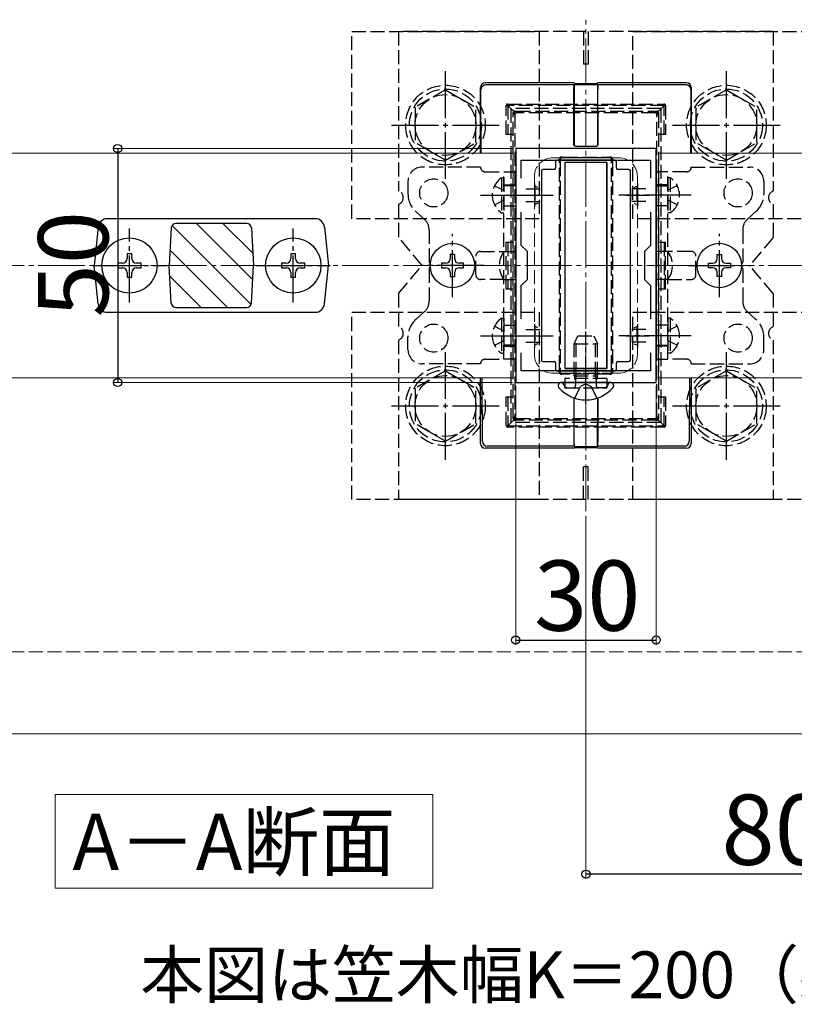
# Model space of a CAD drawing. Extents: x 0 to 1750, y 0 to 2615.
# Drawn here: x 984 to 1149, y 1436 to 1646 of the extents above; entities that cross this region are included whole.
import ezdxf

# ---------------------------------------------------------------- set-up
doc = ezdxf.new("R2010")
doc.units = 0
doc.linetypes.add('YCENTER_1', pattern=[13, 10, -1, 1, -1])
doc.linetypes.add('YHIDDEN_1', pattern=[4, 3, -1])
for name, color, linetype, lineweight in [('USER1', 3, 'CONTINUOUS', 13), ('YKK_11', 7, 'CONTINUOUS', 30), ('YKK_12', 2, 'CONTINUOUS', 13), ('YKK_13', 4, 'CONTINUOUS', 30), ('YKK_D', 6, 'CONTINUOUS', 13), ('YSS_K', 3, 'CONTINUOUS', 13)]:
    doc.layers.add(name, color=color, linetype=linetype, lineweight=lineweight)
doc.styles.add('text-b', font='txt')

msp = doc.modelspace()

# ---------------------------------------------------------------- linework, layer by layer
at = {"layer": 'USER1'}
for p, q in [((991.17, 1460.85), (991.17, 1480.85)), ((991.17, 1480.85), (1071.83, 1480.85)), ((1071.83, 1480.85), (1071.83, 1460.85)), ((1071.83, 1460.85), (991.17, 1460.85))]:
    msp.add_line(p, q, dxfattribs=at)
at = {"layer": 'YKK_11', "linetype": 'ByBlock', "lineweight": -2, "ltscale": 0.5}
for p, q in [((1089.5, 1618.85), (1089.5, 1568.85)), ((1119.5, 1618.85), (1089.5, 1618.85)), ((1119.5, 1568.85), (1119.5, 1618.85)), ((1090.7, 1612.48), (1090.7, 1616.35)), ((1090.7, 1616.35), (1118.3, 1616.35)), ((1118.3, 1616.35), (1118.3, 1612.48)), ((1090.7, 1598.15), (1090.7, 1605.22)), ((1118.3, 1605.22), (1118.3, 1598.15)), ((1092, 1596.85), (1090.7, 1598.15)), ((1092, 1590.85), (1092, 1596.85)), ((1118.3, 1598.15), (1117, 1596.85)), ((1117, 1596.85), (1117, 1590.85)), ((1090.7, 1589.55), (1092, 1590.85)), ((1117, 1590.85), (1118.3, 1589.55)), ((1090.7, 1582.48), (1090.7, 1589.55)), ((1118.3, 1589.55), (1118.3, 1582.48)), ((1090.7, 1571.35), (1090.7, 1575.22)), ((1118.3, 1575.22), (1118.3, 1571.35)), ((1118.3, 1571.35), (1090.7, 1571.35)), ((1089.5, 1568.85), (1119.5, 1568.85))]:
    msp.add_line(p, q, dxfattribs=at)
at = {"layer": 'YKK_11', "ltscale": 0.5}
for p, q in [((1093.5, 1611.35), (1093.5, 1606.35)), ((1115.5, 1611.35), (1115.5, 1606.35)), ((1091, 1608.85), (1096, 1608.85)), ((1113, 1608.85), (1118, 1608.85)), ((1093.5, 1581.35), (1093.5, 1576.35)), ((1115.5, 1581.35), (1115.5, 1576.35)), ((1091, 1578.85), (1096, 1578.85)), ((1113, 1578.85), (1118, 1578.85))]:
    msp.add_line(p, q, dxfattribs=at)
at = {"layer": 'YKK_12', "linetype": 'YCENTER_1'}
msp.add_line((1104.5, 1541.35), (1104.5, 1646.35), dxfattribs=at)
at = {"layer": 'YKK_12'}
for p, q in [((1089, 1617.85), (820, 1617.85)), ((1089, 1617.85), (1089, 1569.85)), ((1389, 1617.85), (1120, 1617.85)), ((1120, 1617.85), (1120, 1569.85)), ((1089, 1569.85), (820, 1569.85)), ((1389, 1569.85), (1120, 1569.85)), ((1509.5, 1493.85), (699.5, 1493.85))]:
    msp.add_line(p, q, dxfattribs=at)
at = {"layer": 'YKK_12', "linetype": 'YHIDDEN_1'}
for p, q in [((1111.5, 1616.85), (1097.5, 1616.85)), ((1093.5, 1612.85), (1093.5, 1574.85)), ((1115.5, 1612.85), (1115.5, 1574.85)), ((1111.5, 1570.85), (1097.5, 1570.85))]:
    msp.add_line(p, q, dxfattribs=at)
for centre, start, end in [((1097.5, 1612.85), 90, 180), ((1111.5, 1612.85), 0, 90), ((1097.5, 1574.85), 180, 270), ((1111.5, 1574.85), 270, 0)]:
    msp.add_arc(centre, 4, start, end, dxfattribs=at)
at = {"layer": 'YKK_13', "linetype": 'YHIDDEN_1'}
for p, q in [((1054.5, 1603.85), (1054.5, 1643.85)), ((1054.5, 1643.85), (1094.5, 1643.85)), ((1064.5, 1643.85), (1064.5, 1609.76)), ((1144.5, 1643.85), (1064.5, 1643.85)), ((1094.5, 1643.85), (1094.5, 1603.85)), ((1104, 1643.85), (1104, 1636.85)), ((1105, 1643.85), (1105, 1636.85)), ((1114.5, 1603.85), (1114.5, 1643.85)), ((1114.5, 1643.85), (1154.5, 1643.85)), ((1144.5, 1643.85), (1144.5, 1609.76)), ((1105, 1636.85), (1104, 1636.85)), ((1074.5, 1631.35), (1068, 1627.61)), ((1074.5, 1631.35), (1081, 1627.61)), ((1134.5, 1631.35), (1128, 1627.61)), ((1134.5, 1631.35), (1141, 1627.61)), ((1087.5, 1621.83), (1087.5, 1628.03)), ((1087.5, 1628.03), (1087.8, 1628.03)), ((1087.8, 1628.33), (1121.2, 1628.33)), ((1087.8, 1628.33), (1087.8, 1628.03)), ((1121.2, 1628.03), (1087.8, 1628.03)), ((1089.09, 1626.74), (1087.8, 1628.03)), ((1087.8, 1628.03), (1087.8, 1621.83)), ((1119.91, 1626.74), (1121.2, 1628.03)), ((1121.2, 1628.33), (1121.2, 1628.03)), ((1121.5, 1628.03), (1121.2, 1628.03)), ((1121.2, 1621.83), (1121.2, 1628.03)), ((1121.5, 1628.03), (1121.5, 1621.83)), ((1068, 1627.61), (1068, 1620.09)), ((1081, 1620.1), (1081, 1627.61)), ((1120.5, 1627.35), (1088.5, 1627.35)), ((1088.5, 1627.35), (1088.5, 1560.35)), ((1089, 1626.16), (1089, 1626.53)), ((1089, 1561.54), (1089, 1626.16)), ((1089.3, 1626.83), (1089.7, 1626.83)), ((1089.35, 1626.14), (1089.35, 1561.51)), ((1089.7, 1626.83), (1119.3, 1626.83)), ((1089.7, 1626.83), (1089.7, 1626.45)), ((1119.3, 1626.45), (1089.7, 1626.45)), ((1119.3, 1626.83), (1119.7, 1626.83)), ((1119.3, 1626.83), (1119.3, 1626.45)), ((1119.65, 1561.51), (1119.65, 1626.14)), ((1120, 1626.53), (1120, 1626.16)), ((1120, 1626.16), (1120, 1561.54)), ((1120.5, 1627.35), (1120.5, 1560.35)), ((1128, 1627.61), (1128, 1620.09)), ((1141, 1620.1), (1141, 1627.61)), ((1089, 1621.83), (1087.5, 1621.83)), ((1121.5, 1621.83), (1120, 1621.83)), ((1074.5, 1616.35), (1068, 1620.09)), ((1074.5, 1616.35), (1081, 1620.09)), ((1134.5, 1616.35), (1128, 1620.09)), ((1134.5, 1616.35), (1141, 1620.09)), ((1098.85, 1571.71), (1098.85, 1615.95)), ((1099, 1616.53), (1099, 1615.96)), ((1099, 1615.96), (1099, 1571.73)), ((1099.86, 1616.83), (1099.3, 1616.83)), ((1099.86, 1616.96), (1109.14, 1616.96)), ((1099.86, 1616.83), (1099.86, 1616.96)), ((1109.14, 1616.83), (1099.86, 1616.83)), ((1109.14, 1616.96), (1109.14, 1616.83)), ((1109.7, 1616.83), (1109.14, 1616.83)), ((1110, 1615.96), (1110, 1616.53)), ((1110, 1571.73), (1110, 1615.96)), ((1110.15, 1615.95), (1110.15, 1571.71)), ((1082, 1614.85), (1069.5, 1614.85)), ((1083, 1613.85), (1087, 1613.85)), ((1087, 1573.85), (1087, 1613.85)), ((1087, 1613.85), (1089.5, 1613.85)), ((1089.5, 1613.85), (1089.5, 1573.85)), ((1119.5, 1613.85), (1119.5, 1573.85)), ((1122, 1613.85), (1119.5, 1613.85)), ((1122, 1573.85), (1122, 1613.85)), ((1126, 1613.85), (1122, 1613.85)), ((1127, 1614.85), (1139.5, 1614.85)), ((1066.5, 1611.85), (1066.5, 1609.09)), ((1084.99, 1610.9), (1086.85, 1609.99)), ((1086.49, 1612.6), (1087, 1612.6)), ((1086.49, 1612.6), (1086.49, 1605.1)), ((1087, 1612.6), (1087, 1605.1)), ((1087, 1611.1), (1089.5, 1611.1)), ((1122, 1611.1), (1119.5, 1611.1)), ((1122.51, 1612.6), (1122, 1612.6)), ((1122, 1612.6), (1122, 1605.1)), ((1124.01, 1610.9), (1122.15, 1609.99)), ((1122.51, 1612.6), (1122.51, 1605.1)), ((1142.5, 1611.85), (1142.5, 1609.09)), ((1086.85, 1609.99), (1087, 1609.71)), ((1089.5, 1610.85), (1087, 1610.85)), ((1091.7, 1610.19), (1094.7, 1610.19)), ((1093.6, 1610.8), (1093.6, 1606.9)), ((1094.21, 1610.54), (1093.66, 1610.82)), ((1095, 1610), (1095, 1607.69)), ((1114, 1610), (1114, 1607.69)), ((1117.3, 1610.19), (1114.3, 1610.19)), ((1114.79, 1610.54), (1115.34, 1610.82)), ((1115.4, 1610.8), (1115.4, 1606.9)), ((1119.5, 1610.85), (1122, 1610.85)), ((1122.15, 1609.99), (1122, 1609.71)), ((1064.5, 1606.93), (1064.5, 1599.85)), ((1084.99, 1606.8), (1086.85, 1607.7)), ((1086.85, 1607.7), (1087, 1607.99)), ((1091.7, 1607.5), (1094.7, 1607.5)), ((1094.21, 1607.15), (1093.66, 1606.88)), ((1117.3, 1607.5), (1114.3, 1607.5)), ((1114.79, 1607.15), (1115.34, 1606.88)), ((1122.15, 1607.7), (1122, 1607.99)), ((1124.01, 1606.8), (1122.15, 1607.7)), ((1144.5, 1606.93), (1144.5, 1599.85)), ((1068.18, 1605.36), (1069.99, 1603.74)), ((1086.49, 1605.1), (1087, 1605.1)), ((1087, 1606.6), (1089.5, 1606.6)), ((1122, 1606.6), (1119.5, 1606.6)), ((1122.51, 1605.1), (1122, 1605.1)), ((1140.82, 1605.36), (1139.01, 1603.74)), ((1094.5, 1603.85), (1054.5, 1603.85)), ((1154.5, 1603.85), (1114.5, 1603.85)), ((1071, 1601.5), (1071, 1594.56)), ((1138, 1601.5), (1138, 1594.56)), ((1069.5, 1593.85), (1064.5, 1599.85)), ((1087.5, 1598.83), (1089, 1598.83)), ((1087.5, 1588.83), (1087.5, 1598.83)), ((1087.8, 1598.83), (1087.8, 1588.83)), ((1120, 1598.83), (1121.5, 1598.83)), ((1121.2, 1598.83), (1121.2, 1588.83)), ((1121.5, 1588.83), (1121.5, 1598.83)), ((1144.5, 1599.85), (1139.5, 1593.85)), ((1082, 1596.85), (1087, 1596.85)), ((1087, 1596.85), (1089.5, 1596.85)), ((1122, 1596.85), (1119.5, 1596.85)), ((1127, 1596.85), (1122, 1596.85)), ((1081, 1591.85), (1081, 1595.85)), ((1128, 1591.85), (1128, 1595.85)), ((1064.5, 1587.85), (1069.5, 1593.85)), ((1071, 1593.13), (1071, 1586.2)), ((1138, 1593.13), (1138, 1586.2)), ((1144.5, 1587.85), (1139.5, 1593.85)), ((1087, 1590.85), (1082, 1590.85)), ((1087, 1590.85), (1089.5, 1590.85)), ((1122, 1590.85), (1119.5, 1590.85)), ((1122, 1590.85), (1127, 1590.85)), ((1064.5, 1587.85), (1064.5, 1580.76)), ((1089, 1588.83), (1087.5, 1588.83)), ((1121.5, 1588.83), (1120, 1588.83)), ((1144.5, 1587.85), (1144.5, 1580.76)), ((1054.5, 1543.85), (1054.5, 1583.85)), ((1054.5, 1583.85), (1094.5, 1583.85)), ((1068.18, 1582.34), (1069.99, 1583.95)), ((1094.5, 1583.85), (1094.5, 1543.85)), ((1114.5, 1543.85), (1114.5, 1583.85)), ((1114.5, 1583.85), (1154.5, 1583.85)), ((1140.82, 1582.34), (1139.01, 1583.95)), ((1086.49, 1582.6), (1087, 1582.6)), ((1086.49, 1582.6), (1086.49, 1575.1)), ((1087, 1582.6), (1087, 1575.1)), ((1122.51, 1582.6), (1122, 1582.6)), ((1122, 1582.6), (1122, 1575.1)), ((1122.51, 1582.6), (1122.51, 1575.1)), ((1084.99, 1580.9), (1086.85, 1579.99)), ((1086.85, 1579.99), (1087, 1579.71)), ((1087, 1581.1), (1089.5, 1581.1)), ((1091.7, 1580.19), (1094.7, 1580.19)), ((1093.6, 1580.8), (1093.6, 1576.9)), ((1094.21, 1580.54), (1093.66, 1580.82)), ((1095, 1580), (1095, 1577.69)), ((1114, 1580), (1114, 1577.69)), ((1117.3, 1580.19), (1114.3, 1580.19)), ((1114.79, 1580.54), (1115.34, 1580.82)), ((1115.4, 1580.8), (1115.4, 1576.9)), ((1122, 1581.1), (1119.5, 1581.1)), ((1122.15, 1579.99), (1122, 1579.71)), ((1124.01, 1580.9), (1122.15, 1579.99)), ((1064.5, 1577.93), (1064.5, 1543.85)), ((1066.5, 1575.85), (1066.5, 1578.6)), ((1084.99, 1576.8), (1086.85, 1577.7)), ((1086.85, 1577.7), (1087, 1577.99)), ((1091.7, 1577.5), (1094.7, 1577.5)), ((1102, 1577.15), (1102.8, 1578.85)), ((1102.43, 1570.25), (1102.43, 1578.07)), ((1102.8, 1578.85), (1106.2, 1578.85)), ((1106.2, 1578.85), (1107, 1577.15)), ((1106.57, 1570.25), (1106.57, 1578.07)), ((1117.3, 1577.5), (1114.3, 1577.5)), ((1122.15, 1577.7), (1122, 1577.99)), ((1124.01, 1576.8), (1122.15, 1577.7)), ((1142.5, 1575.85), (1142.5, 1578.6)), ((1144.5, 1577.93), (1144.5, 1543.85)), ((1089.5, 1576.85), (1087, 1576.85)), ((1087, 1576.6), (1089.5, 1576.6)), ((1094.21, 1577.15), (1093.66, 1576.88)), ((1102, 1577.15), (1107, 1577.15)), ((1102, 1570.25), (1102, 1577.15)), ((1107, 1570.25), (1107, 1577.15)), ((1114.79, 1577.15), (1115.34, 1576.88)), ((1119.5, 1576.85), (1122, 1576.85)), ((1122, 1576.6), (1119.5, 1576.6)), ((1083, 1573.85), (1087, 1573.85)), ((1086.49, 1575.1), (1087, 1575.1)), ((1089.5, 1573.85), (1087, 1573.85)), ((1119.5, 1573.85), (1122, 1573.85)), ((1122.51, 1575.1), (1122, 1575.1)), ((1126, 1573.85), (1122, 1573.85)), ((1074.5, 1571.35), (1068, 1567.61)), ((1082, 1572.85), (1069.5, 1572.85)), ((1074.5, 1571.35), (1081, 1567.61)), ((1099, 1571.73), (1099, 1571.13)), ((1110, 1571.13), (1110, 1571.73)), ((1127, 1572.85), (1139.5, 1572.85)), ((1134.5, 1571.35), (1128, 1567.61)), ((1134.5, 1571.35), (1141, 1567.61)), ((1099.3, 1570.83), (1099.9, 1570.83)), ((1099.9, 1570.83), (1109.1, 1570.83)), ((1099.9, 1570.83), (1099.9, 1570.67)), ((1109.1, 1570.67), (1099.9, 1570.67)), ((1109, 1569.75), (1100, 1569.75)), ((1100, 1569.75), (1100, 1567.75)), ((1102, 1570.25), (1107, 1570.25)), ((1102, 1570.25), (1102.17, 1569.75)), ((1102.17, 1569.75), (1102.3, 1569.36)), ((1102.37, 1569.75), (1102.3, 1569.15)), ((1102.3, 1569.36), (1102.3, 1568.85)), ((1102.3, 1568.85), (1102.3, 1568.25)), ((1102.43, 1570.25), (1102.37, 1569.75)), ((1106.57, 1570.25), (1106.63, 1569.75)), ((1106.63, 1569.75), (1106.7, 1569.15)), ((1106.83, 1569.75), (1106.7, 1569.36)), ((1106.7, 1569.36), (1106.7, 1568.85)), ((1106.7, 1568.85), (1106.7, 1568.25)), ((1107, 1570.25), (1106.83, 1569.75)), ((1109, 1569.75), (1109, 1567.75)), ((1109.1, 1570.83), (1109.7, 1570.83)), ((1109.1, 1570.67), (1109.1, 1570.83)), ((1068, 1567.61), (1068, 1560.09)), ((1081, 1560.1), (1081, 1567.61)), ((1099.81, 1568.28), (1099.72, 1568.52)), ((1100, 1567.75), (1109, 1567.75)), ((1100.56, 1567.75), (1101.8, 1567.75)), ((1102.13, 1565.52), (1103.36, 1567.98)), ((1104.5, 1568.59), (1103.36, 1567.98)), ((1104.5, 1568.59), (1105.65, 1567.98)), ((1106.87, 1565.52), (1105.65, 1567.98)), ((1108.44, 1567.75), (1107.2, 1567.75)), ((1109.19, 1568.28), (1109.28, 1568.52)), ((1128, 1567.61), (1128, 1560.09)), ((1141, 1560.1), (1141, 1567.61)), ((1087.5, 1565.83), (1089, 1565.83)), ((1087.5, 1559.63), (1087.5, 1565.83)), ((1087.8, 1565.83), (1087.8, 1559.63)), ((1120, 1565.83), (1121.5, 1565.83)), ((1121.2, 1559.63), (1121.2, 1565.83)), ((1121.5, 1565.83), (1121.5, 1559.63)), ((1089.09, 1560.91), (1087.8, 1559.63)), ((1089, 1561.13), (1089, 1561.54)), ((1089.67, 1560.83), (1089.3, 1560.83)), ((1089.67, 1561.16), (1089.67, 1560.83)), ((1089.67, 1561.16), (1119.33, 1561.16)), ((1119.33, 1560.83), (1089.67, 1560.83)), ((1119.33, 1561.16), (1119.33, 1560.83)), ((1119.7, 1560.83), (1119.33, 1560.83)), ((1119.91, 1560.91), (1121.2, 1559.63)), ((1120, 1561.54), (1120, 1561.13)), ((1074.5, 1556.35), (1068, 1560.09)), ((1074.5, 1556.35), (1081, 1560.09)), ((1087.5, 1559.63), (1087.8, 1559.63)), ((1087.8, 1559.63), (1121.2, 1559.63)), ((1087.8, 1559.33), (1087.8, 1559.63)), ((1121.2, 1559.33), (1087.8, 1559.33)), ((1120.5, 1560.35), (1088.5, 1560.35)), ((1121.2, 1559.33), (1121.2, 1559.63)), ((1121.5, 1559.63), (1121.2, 1559.63)), ((1134.5, 1556.35), (1128, 1560.09)), ((1134.5, 1556.35), (1141, 1560.09)), ((1105, 1550.85), (1104, 1550.85)), ((1104, 1543.85), (1104, 1550.85)), ((1105, 1543.85), (1105, 1550.85)), ((1094.5, 1543.85), (1054.5, 1543.85)), ((1144.5, 1543.85), (1064.5, 1543.85)), ((1154.5, 1543.85), (1114.5, 1543.85))]:
    msp.add_line(p, q, dxfattribs=at)
at = {"layer": 'YKK_13', "linetype": 'YCENTER_1'}
for p, q in [((1074.5, 1612.35), (1074.5, 1635.35)), ((1134.5, 1612.35), (1134.5, 1635.35)), ((1063, 1623.85), (1086, 1623.85)), ((1123, 1623.85), (1146, 1623.85)), ((1082, 1608.85), (1097.5, 1608.85)), ((1127, 1608.85), (1111.5, 1608.85)), ((1007, 1585.95), (1007, 1601.75)), ((1042, 1585.95), (1042, 1601.75)), ((1076, 1587.1), (1076, 1600.6)), ((1133, 1587.1), (1133, 1600.6)), ((999.1, 1593.85), (1014.9, 1593.85)), ((1034.1, 1593.85), (1049.9, 1593.85)), ((1082.75, 1593.85), (1069.25, 1593.85)), ((1126.25, 1593.85), (1139.75, 1593.85)), ((1104.5, 1564.35), (1104.5, 1579.76)), ((1082, 1578.85), (1097.5, 1578.85)), ((1127, 1578.85), (1111.5, 1578.85)), ((1074.5, 1552.35), (1074.5, 1575.35)), ((1134.5, 1552.35), (1134.5, 1575.35)), ((1063, 1563.85), (1086, 1563.85)), ((1123, 1563.85), (1146, 1563.85))]:
    msp.add_line(p, q, dxfattribs=at)
at = {"layer": 'YKK_13'}
for p, q in [((1102, 1632.85), (1083, 1632.85)), ((1101.96, 1632.41), (1083.09, 1632.41)), ((1101.96, 1632.41), (1102, 1632.51)), ((1102, 1632.51), (1101.97, 1621.04)), ((1102, 1632.85), (1102.03, 1632.74)), ((1102, 1632.51), (1107, 1632.51)), ((1102.03, 1632.74), (1106.97, 1632.74)), ((1106.97, 1632.74), (1107, 1632.85)), ((1126, 1632.85), (1107, 1632.85)), ((1107.04, 1632.41), (1107, 1632.51)), ((1107, 1632.51), (1107.03, 1621.04)), ((1125.91, 1632.41), (1107.04, 1632.41)), ((1082, 1617.85), (1082, 1631.85)), ((1082.15, 1617.85), (1082.09, 1631.4)), ((1101.95, 1621.04), (1101.95, 1631.41)), ((1107.05, 1621.04), (1107.05, 1631.41)), ((1126.91, 1631.4), (1126.85, 1617.85)), ((1127, 1631.85), (1127, 1617.85)), ((1101.95, 1619.63), (1101.95, 1621.04)), ((1101.97, 1621.04), (1101.97, 1619.65)), ((1102.25, 1619.33), (1106.75, 1619.33)), ((1102.27, 1619.35), (1106.73, 1619.35)), ((1107.03, 1621.04), (1107.03, 1619.65)), ((1107.05, 1619.63), (1107.05, 1621.04)), ((1098, 1616.05), (1098, 1614.65)), ((1110.7, 1616.35), (1098.3, 1616.35)), ((1109, 1615.85), (1100, 1615.85)), ((1100, 1615.85), (1100, 1571.85)), ((1109, 1615.85), (1100, 1615.85)), ((1100, 1615.85), (1100, 1571.85)), ((1109, 1615.85), (1109, 1571.85)), ((1109, 1571.85), (1109, 1615.85)), ((1111, 1614.65), (1111, 1616.05)), ((1095, 1614.05), (1095, 1573.65)), ((1097.7, 1614.35), (1095.3, 1614.35)), ((1113.7, 1614.35), (1111.3, 1614.35)), ((1114, 1573.65), (1114, 1614.05)), ((1046.69, 1603.85), (1002.31, 1603.85)), ((1032.05, 1602.85), (1016.95, 1602.85)), ((1000.32, 1602.05), (999.5, 1593.85)), ((1015.95, 1601.9), (1015.5, 1593.85)), ((1033.05, 1601.9), (1033.5, 1593.85)), ((1048.68, 1602.05), (1049.5, 1593.85)), ((1007.5, 1596.35), (1006.5, 1596.35)), ((1006.5, 1596.35), (1006.5, 1595.35)), ((1007.5, 1595.35), (1007.5, 1596.35)), ((1042.5, 1596.35), (1041.5, 1596.35)), ((1041.5, 1596.35), (1041.5, 1595.35)), ((1042.5, 1595.35), (1042.5, 1596.35)), ((1076.47, 1596.2), (1075.53, 1596.2)), ((1075.53, 1596.2), (1075.53, 1595.26)), ((1076.47, 1595.26), (1076.47, 1596.2)), ((1132.53, 1596.2), (1133.47, 1596.2)), ((1132.53, 1595.26), (1132.53, 1596.2)), ((1133.47, 1596.2), (1133.47, 1595.26)), ((1005.5, 1594.35), (1004.5, 1594.35)), ((1004.5, 1594.35), (1004.5, 1593.35)), ((1009.5, 1594.35), (1008.5, 1594.35)), ((1009.5, 1593.35), (1009.5, 1594.35)), ((1040.5, 1594.35), (1039.5, 1594.35)), ((1039.5, 1594.35), (1039.5, 1593.35)), ((1044.5, 1594.35), (1043.5, 1594.35)), ((1044.5, 1593.35), (1044.5, 1594.35)), ((1074.59, 1594.32), (1073.65, 1594.32)), ((1073.65, 1594.32), (1073.65, 1593.38)), ((1078.35, 1594.32), (1077.41, 1594.32)), ((1078.35, 1593.38), (1078.35, 1594.32)), ((1130.65, 1593.38), (1130.65, 1594.32)), ((1130.65, 1594.32), (1131.59, 1594.32)), ((1134.41, 1594.32), (1135.35, 1594.32)), ((1135.35, 1594.32), (1135.35, 1593.38)), ((1000.32, 1585.65), (999.5, 1593.85)), ((1004.5, 1593.35), (1005.5, 1593.35)), ((1006.5, 1592.35), (1006.5, 1591.35)), ((1007.5, 1591.35), (1007.5, 1592.35)), ((1008.5, 1593.35), (1009.5, 1593.35)), ((1015.95, 1585.79), (1015.5, 1593.85)), ((1033.05, 1585.79), (1033.5, 1593.85)), ((1039.5, 1593.35), (1040.5, 1593.35)), ((1041.5, 1592.35), (1041.5, 1591.35)), ((1042.5, 1591.35), (1042.5, 1592.35)), ((1043.5, 1593.35), (1044.5, 1593.35)), ((1048.68, 1585.65), (1049.5, 1593.85)), ((1073.65, 1593.38), (1074.59, 1593.38)), ((1075.53, 1592.44), (1075.53, 1591.5)), ((1076.47, 1591.5), (1076.47, 1592.44)), ((1077.41, 1593.38), (1078.35, 1593.38)), ((1131.59, 1593.38), (1130.65, 1593.38)), ((1132.53, 1591.5), (1132.53, 1592.44)), ((1133.47, 1592.44), (1133.47, 1591.5)), ((1135.35, 1593.38), (1134.41, 1593.38)), ((1006.5, 1591.35), (1007.5, 1591.35)), ((1041.5, 1591.35), (1042.5, 1591.35)), ((1075.53, 1591.5), (1076.47, 1591.5)), ((1133.47, 1591.5), (1132.53, 1591.5)), ((1002.31, 1583.85), (1046.69, 1583.85)), ((1016.95, 1584.85), (1032.05, 1584.85)), ((1095.3, 1573.35), (1097.7, 1573.35)), ((1098, 1573.05), (1098, 1571.65)), ((1111, 1571.65), (1111, 1573.05)), ((1111.3, 1573.35), (1113.7, 1573.35)), ((1098.3, 1571.35), (1110.7, 1571.35)), ((1109, 1571.85), (1100, 1571.85)), ((1100, 1571.85), (1109, 1571.85)), ((1082, 1555.85), (1082, 1569.85)), ((1082.43, 1556.29), (1082.37, 1569.85)), ((1099.25, 1568.85), (1099.15, 1568.85)), ((1109.75, 1568.85), (1099.25, 1568.85)), ((1109.75, 1568.85), (1109.4, 1568.85)), ((1109.85, 1568.85), (1109.75, 1568.85)), ((1126.63, 1569.85), (1126.57, 1556.29)), ((1127, 1569.85), (1127, 1555.85)), ((1098.6, 1568.3), (1098.6, 1568.11)), ((1110.4, 1568.3), (1110.4, 1568.11)), ((1101.95, 1565.58), (1101.95, 1556.29)), ((1102, 1555.19), (1101.97, 1565.58)), ((1107, 1555.19), (1107.03, 1565.58)), ((1107.05, 1565.58), (1107.05, 1556.29)), ((1102, 1554.85), (1082.99, 1554.85)), ((1101.96, 1555.29), (1083.43, 1555.29)), ((1101.96, 1555.29), (1102, 1555.19)), ((1102, 1555.19), (1107, 1555.19)), ((1102, 1554.85), (1102.03, 1554.95)), ((1102.03, 1554.95), (1106.97, 1554.95)), ((1106.97, 1554.95), (1107, 1554.85)), ((1107.04, 1555.29), (1107, 1555.19)), ((1126.01, 1554.85), (1107, 1554.85)), ((1125.57, 1555.29), (1107.04, 1555.29))]:
    msp.add_line(p, q, dxfattribs=at)
at = {"layer": 'YKK_13', "linetype": 'Continuous'}
for p, q in [((1033.33, 1590.81), (1021.3, 1602.85)), ((1033.36, 1596.45), (1026.95, 1602.85)), ((1032.99, 1585.5), (1016.1, 1602.39)), ((1027.98, 1584.85), (1015.68, 1597.15)), ((1022.33, 1584.85), (1015.63, 1591.55)), ((1016.61, 1584.91), (1016, 1585.52))]:
    msp.add_line(p, q, dxfattribs=at)
at = {"layer": 'YKK_13', "linetype": 'YHIDDEN_1'}
for centre, radius in [((1074.5, 1623.85), 8.5), ((1134.5, 1623.85), 8.5), ((1074.5, 1623.85), 7.7), ((1074.5, 1623.85), 6.5), ((1134.5, 1623.85), 7.7), ((1134.5, 1623.85), 6.5), ((1072, 1609.35), 3), ((1137, 1609.35), 3), ((1072, 1578.35), 3), ((1137, 1578.35), 3), ((1074.5, 1563.85), 8.5), ((1074.5, 1563.85), 7.7), ((1134.5, 1563.85), 8.5), ((1134.5, 1563.85), 7.7), ((1074.5, 1563.85), 6.5), ((1134.5, 1563.85), 6.5)]:
    msp.add_circle(centre, radius, dxfattribs=at)
at = {"layer": 'YKK_13'}
for centre, radius in [((1007, 1593.85), 5.9), ((1042, 1593.85), 5.9), ((1076, 1593.85), 4.75), ((1133, 1593.85), 4.75)]:
    msp.add_circle(centre, radius, dxfattribs=at)
for centre, radius, start, end in [((1083, 1631.85), 1, 90, 180), ((1083.09, 1631.41), 1, 90, 180.2617), ((1125.91, 1631.41), 1, 359.7383, 90), ((1126, 1631.85), 1, 0, 90), ((1002.31, 1601.85), 2, 90, 174.2894), ((1016.95, 1601.85), 1, 90, 176.8202), ((1032.05, 1601.85), 1, 3.1798, 90), ((1046.69, 1601.85), 2, 5.7106, 90), ((1005.5, 1595.35), 1, 270, 0), ((1008.5, 1595.35), 1, 180, 270), ((1040.5, 1595.35), 1, 270, 0), ((1043.5, 1595.35), 1, 180, 270), ((1074.59, 1595.26), 0.94, 270, 0), ((1077.41, 1595.26), 0.94, 180, 270), ((1131.59, 1595.26), 0.94, 270, 0), ((1134.41, 1595.26), 0.94, 180, 270), ((1005.5, 1592.35), 1, 0, 90), ((1008.5, 1592.35), 1, 90, 180), ((1040.5, 1592.35), 1, 0, 90), ((1043.5, 1592.35), 1, 90, 180), ((1074.59, 1592.44), 0.94, 0, 90), ((1077.41, 1592.44), 0.94, 90, 180), ((1131.59, 1592.44), 0.94, 0, 90), ((1134.41, 1592.44), 0.94, 90, 180), ((1002.31, 1585.85), 2, 185.7106, 270), ((1016.95, 1585.85), 1, 183.1798, 270), ((1032.05, 1585.85), 1, 270, 356.8202), ((1046.69, 1585.85), 2, 270, 354.2894), ((1099.15, 1568.3), 0.545, 90, 180), ((1109.85, 1568.3), 0.545, 0, 90), ((1099.15, 1568.11), 0.55, 180, 221.5608), ((1104.5, 1572.85), 7.7, 221.5608, 318.4392), ((1109.85, 1568.11), 0.55, 318.4392, 0), ((1083.44, 1556.29), 1, 180.4439, 269.8184), ((1125.56, 1556.29), 1, 270.1816, 359.5561)]:
    msp.add_arc(centre, radius, start, end, dxfattribs=at)
at = {"layer": 'YKK_13', "linetype": 'YHIDDEN_1'}
for centre, radius, start, end in [((1087.8, 1628.03), 0.3, 90, 180), ((1121.2, 1628.03), 0.3, 0, 90), ((1089.3, 1626.53), 0.3, 90, 180), ((1089.24, 1627.06), 0.583, 245.5076, 278.4015), ((1089.25, 1627.37), 1.24, 258.1988, 274.5124), ((1088.31, 1626.58), 1.02, 354.6537, 14.234), ((1119.75, 1627.37), 1.24, 265.4876, 281.8012), ((1120.69, 1626.58), 1.02, 165.766, 185.3463), ((1119.76, 1627.06), 0.583, 261.5985, 294.4924), ((1119.7, 1626.53), 0.3, 0, 90), ((1099.3, 1616.51), 0.482, 85.2476, 185.0487), ((1098.85, 1616.69), 0.22, 263.2103, 313.8652), ((1098.88, 1616.32), 0.377, 266.368, 288.831), ((1099.3, 1616.53), 0.3, 90, 180), ((1099.1, 1616.96), 0.242, 325.2345, 5.9832), ((1109.7, 1616.51), 0.482, 354.9438, 94.7599), ((1109.9, 1616.96), 0.242, 174.0168, 214.7655), ((1109.7, 1616.53), 0.3, 0, 90), ((1110.15, 1616.69), 0.22, 226.1348, 276.7897), ((1110.12, 1616.32), 0.377, 251.169, 273.632), ((1069.5, 1611.85), 3, 90, 180), ((1083, 1614.85), 1, 180, 270), ((1126, 1614.85), 1, 270, 0), ((1139.5, 1611.85), 3, 0, 90), ((1089.03, 1608.85), 4.53, 124.0667, 235.9333), ((1119.97, 1608.85), 4.53, 304.0667, 55.9333), ((1064, 1608.35), 1.5, 289.4712, 70.5288), ((1071.5, 1609.09), 5, 180, 228.3665), ((1137.5, 1609.09), 5, 311.6335, 0), ((1145, 1608.35), 1.5, 109.4712, 250.5288), ((1068, 1601.5), 3, 0, 48.3665), ((1141, 1601.5), 3, 131.6335, 180), ((1082, 1595.85), 1, 90, 180), ((1091, 1593.85), 5, 143.1301, 216.8699), ((1118, 1593.85), 5, 323.1301, 36.8699), ((1127, 1595.85), 1, 0, 90), ((1070.3, 1593.85), 1, 314.427, 45.573), ((1138.7, 1593.85), 1, 134.427, 225.573), ((1082, 1591.85), 1, 180, 270), ((1127, 1591.85), 1, 270, 0), ((1068, 1586.2), 3, 311.6335, 0), ((1141, 1586.2), 3, 180, 228.3665), ((1071.5, 1578.6), 5, 131.6335, 180), ((1089.03, 1578.85), 4.53, 124.0667, 235.9333), ((1119.97, 1578.85), 4.53, 304.0667, 55.9333), ((1137.5, 1578.6), 5, 0, 48.3665), ((1064, 1579.35), 1.5, 289.4712, 70.5288), ((1145, 1579.35), 1.5, 109.4712, 250.5288), ((1069.5, 1575.85), 3, 180, 270), ((1139.5, 1575.85), 3, 270, 0), ((1083, 1572.85), 1, 90, 180), ((1126, 1572.85), 1, 0, 90), ((1099.3, 1571.11), 0.481, 175.0632, 275.184), ((1098.85, 1570.71), 0.439, 70.3595, 94.267), ((1098.88, 1572.08), 0.377, 266.368, 288.831), ((1099.3, 1571.13), 0.3, 180, 270), ((1109.7, 1571.11), 0.481, 264.8078, 4.945), ((1109.7, 1571.13), 0.3, 270, 0), ((1110.12, 1572.08), 0.377, 251.169, 273.632), ((1110.15, 1570.71), 0.439, 85.733, 109.6405), ((1099.25, 1568.35), 0.5, 20, 90), ((1099.03, 1570.67), 0.313, 353.5479, 30.9642), ((1109.75, 1568.35), 0.5, 90, 160), ((1109.97, 1570.67), 0.313, 149.0358, 186.4521), ((1100.56, 1568.55), 0.8, 200, 270), ((1101.8, 1568.25), 0.5, 270, 0), ((1107.2, 1568.25), 0.5, 180, 270), ((1108.44, 1568.55), 0.8, 270, 340), ((1089.25, 1562.75), 1.24, 258.1988, 274.5124), ((1089.3, 1561.13), 0.3, 180, 270), ((1089.24, 1555.73), 5.41, 89.0951, 92.5318), ((1088.36, 1561.05), 0.972, 346.4219, 4.5121), ((1119.75, 1562.75), 1.24, 265.4876, 281.8012), ((1120.64, 1561.05), 0.972, 175.4879, 193.5781), ((1119.76, 1555.73), 5.41, 87.4682, 90.9049), ((1119.7, 1561.13), 0.3, 270, 0), ((1087.8, 1559.63), 0.3, 180, 270), ((1121.2, 1559.63), 0.3, 270, 0)]:
    msp.add_arc(centre, radius, start, end, dxfattribs=at)
at = {"layer": 'YKK_13', "extrusion": (0, 0, -1)}
for centre, major_axis, ratio, start_param, end_param in [((1101.97, 1631.41), (0, -1), 0.017455, 1.570796, 3.089233), ((1107.03, 1631.41), (0, -1), 0.017455, 3.193953, 4.712389), ((1102.25, 1619.63), (0.212, 0.212), 0.999695, 2.356347, 3.926839), ((1102.27, 1619.65), (-0.123, -0.275), 0.996125, 5.863502, 7.433993), ((1106.73, 1619.65), (0.123, -0.275), 0.996125, 5.132377, 6.702869), ((1106.75, 1619.63), (-0.212, 0.212), 0.999695, 2.356347, 3.926839)]:
    msp.add_ellipse(centre, major_axis=major_axis, ratio=ratio, start_param=start_param, end_param=end_param, dxfattribs=at)
at = {"layer": 'YKK_13', "linetype": 'YHIDDEN_1'}
for centre, major_axis, ratio, start_param, end_param in [((1089.15, 1626.53), (3.04, -0.21), 0.01114, 4.770715, 4.89603), ((1089.3, 1626.38), (0.21, -3.04), 0.01114, 1.491105, 1.603494), ((1119.85, 1626.53), (3.04, 0.21), 0.01114, 4.528748, 4.654063), ((1119.7, 1626.38), (-0.21, -3.04), 0.01114, 4.679691, 4.79208), ((1098.7, 1617), (0.21, -3.04), 0.027874, 1.215075, 1.392902), ((1098.57, 1617.13), (3.04, -0.21), 0.027874, 4.970049, 5.152305), ((1110.43, 1617.13), (3.04, 0.21), 0.027874, 4.272473, 4.454729), ((1110.3, 1617), (-0.21, -3.04), 0.027874, 4.890283, 5.068111), ((1098.7, 1570.4), (-0.21, -3.04), 0.022498, 1.823615, 2.018717), ((1110.3, 1570.4), (0.21, -3.04), 0.022498, 4.264468, 4.45957), ((1098.83, 1570.53), (3.04, 0.21), 0.022498, 1.209486, 1.40045), ((1110.17, 1570.53), (3.04, -0.21), 0.022498, 1.741143, 1.932107), ((1089.3, 1560.98), (-0.21, -3.04), 0.004381, 1.621924, 1.74882), ((1089.45, 1561.13), (3.04, 0.21), 0.004381, 1.498021, 1.611846), ((1119.55, 1561.13), (3.04, -0.21), 0.004381, 1.529747, 1.643572), ((1119.7, 1560.98), (0.21, -3.04), 0.004381, 4.534366, 4.661262)]:
    msp.add_ellipse(centre, major_axis=major_axis, ratio=ratio, start_param=start_param, end_param=end_param, dxfattribs=at)
at = {"layer": 'YKK_13'}
for centre, major_axis, ratio, start_param, end_param in [((1098.3, 1616.05), (-0.212, 0.212), 0.999695, 5.497939, 7.068431), ((1110.7, 1616.05), (0.212, 0.212), 0.999695, 5.497939, 7.068431), ((1095.3, 1614.05), (-0.212, 0.212), 0.999695, 5.497939, 7.068431), ((1097.7, 1614.65), (0.212, -0.212), 0.999695, 5.497939, 7.068431), ((1111.3, 1614.65), (-0.212, -0.212), 0.999695, 5.497939, 7.068431), ((1113.7, 1614.05), (0.212, 0.212), 0.999695, 5.497939, 7.068431), ((1095.3, 1573.65), (-0.212, -0.212), 0.999695, 5.497939, 7.068431), ((1097.7, 1573.05), (0.212, 0.212), 0.999695, 5.497939, 7.068431), ((1111.3, 1573.05), (-0.212, 0.212), 0.999695, 5.497939, 7.068431), ((1113.7, 1573.65), (0.212, -0.212), 0.999695, 5.497939, 7.068431), ((1098.3, 1571.65), (-0.212, -0.212), 0.999695, 5.497939, 7.068431), ((1110.7, 1571.65), (0.212, -0.212), 0.999695, 5.497939, 7.068431), ((1101.97, 1556.29), (0, 1), 0.017455, 1.570796, 3.089233), ((1107.03, 1556.29), (0, 1), 0.017455, 3.193953, 4.712389), ((1083, 1555.86), (0.487, 0.883), 0.991424, 2.078413, 3.641926), ((1126, 1555.86), (-0.487, 0.883), 0.991424, 2.641259, 4.204772)]:
    msp.add_ellipse(centre, major_axis=major_axis, ratio=ratio, start_param=start_param, end_param=end_param, dxfattribs=at)
at = {"layer": 'YKK_D'}
for p, q in [((1088.8, 1618.85), (1003.5, 1618.85)), ((1088.8, 1568.85), (1003.5, 1568.85)), ((1089.5, 1568.15), (1089.5, 1512.85)), ((1119.5, 1568.15), (1119.5, 1512.85)), ((1104.5, 1540.35), (1104.5, 1462.85))]:
    msp.add_line(p, q, dxfattribs=at)
at = {"layer": 'YKK_D', "lineweight": -3}
for p, q in [((1004.5, 1618.85), (1004.5, 1568.85)), ((1089.5, 1513.85), (1119.5, 1513.85)), ((1184.5, 1463.85), (1104.5, 1463.85))]:
    msp.add_line(p, q, dxfattribs=at)
at = {"layer": 'YKK_D', "linetype": 'ByBlock', "lineweight": -2}
for centre in [(1004.5, 1618.85), (1004.5, 1568.85), (1089.5, 1513.85), (1119.5, 1513.85), (1104.5, 1463.85)]:
    msp.add_circle(centre, 0.875, dxfattribs=at)
at = {"layer": 'YSS_K', "linetype": 'YCENTER_1'}
msp.add_line((519.5, 1593.85), (1639.5, 1593.85), dxfattribs=at)
at = {"layer": 'YSS_K', "linetype": 'YHIDDEN_1'}
msp.add_line((689.5, 1511.35), (1524.5, 1511.35), dxfattribs=at)

# ---------------------------------------------------------------- texts
at = {"layer": 'USER1', "style": 'text-b'}
for s, height, p in [('A－A断面', 12, (994.85, 1464.75)), ('本図は笠木幅K＝200（躯体厚＝165）、見付60㎜を示す。', 10, (1009.32, 1437.36))]:
    msp.add_text(s, height=height, dxfattribs=at).set_placement(p)
at = {"layer": 'YKK_D', "style": 'text-b'}
msp.add_text('50', height=15, rotation=90, dxfattribs=at).set_placement((1002.5, 1582.77))
for s, p in [('30', (1093.42, 1515.85)), ('80', (1133.46, 1465.85))]:
    msp.add_text(s, height=15, dxfattribs=at).set_placement(p)

doc.saveas('drawing.dxf')
